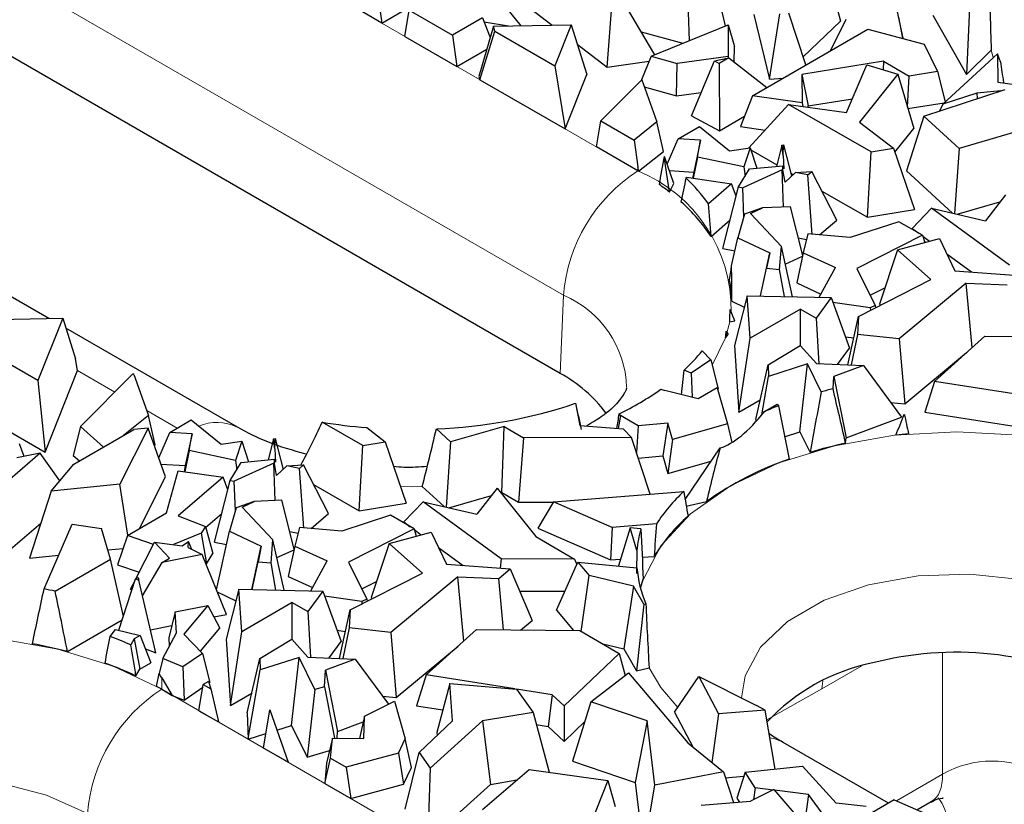
# Model space of a CAD drawing. Units: millimetres. Extents: x 0 to 420, y 0 to 297.
# Drawn here: x 92 to 102, y 57 to 64 of the extents above; entities that cross this region are included whole.
import ezdxf

# ---------------------------------------------------------------- set-up
doc = ezdxf.new("R2010")
doc.units = ezdxf.units.MM

msp = doc.modelspace()

# ---------------------------------------------------------------- linework, layer by layer
at = {"color": 8, "linetype": 'Continuous', "lineweight": 18}
for p, q in [((88.2938, 68.6243), (98.0754, 62.9775)), ((97.3693, 61.796), (87.5877, 67.4428)), ((101.452, 64.0548), (101.4337, 64.1265)), ((98.0754, 63.0174), (98.0754, 62.9775)), ((97.3365, 61.0539), (97.3693, 61.796)), ((93.1027, 60.8762), (92.7482, 61.0808)), ((93.6958, 60.5338), (93.4065, 60.7008)), ((100.969, 57.2436), (100.969, 58.3958)), ((100.2023, 58.2735), (99.823, 58.0545)), ((93.55, 58.1597), (93.55, 58.0518)), ((99.8326, 58.1335), (99.823, 58.0545)), ((93.55, 58.0518), (114.0561, 46.2139)), ((99.823, 58.0545), (99.2993, 57.7615)), ((100.5321, 56.9913), (100.969, 57.2436))]:
    msp.add_line(p, q, dxfattribs=at)
at = {"color": 7, "linetype": 'Continuous', "lineweight": 25}
for p, q in [((97.3365, 61.0539), (87.5548, 66.7007)), ((96.4088, 65.0419), (96.9634, 64.3577)), ((95.5582, 64.975), (95.6413, 64.3827)), ((99.8587, 64.9383), (100.0022, 64.3997)), ((95.6413, 64.3827), (95.2664, 64.5991)), ((97.784, 63.9648), (97.8312, 64.5855)), ((98.2366, 64.0813), (97.9298, 64.5991)), ((98.8402, 64.6248), (98.9052, 64.3552)), ((101.2288, 64.6025), (101.1986, 63.8932)), ((95.6413, 64.3827), (95.8706, 64.515)), ((95.8608, 64.256), (95.9023, 64.5041)), ((95.9023, 64.5041), (96.3137, 64.2667)), ((97.0453, 64.5259), (97.2591, 64.3635)), ((98.5543, 64.4863), (98.5619, 64.2146)), ((100.5294, 64.5336), (100.5927, 64.2402)), ((96.5979, 64.4308), (96.3137, 64.2667)), ((96.5979, 64.4308), (96.6723, 64.2455)), ((96.6128, 64.3937), (96.8467, 64.3555)), ((99.1764, 64.4652), (99.3251, 63.8494)), ((99.3251, 63.8494), (99.4253, 64.4703)), ((99.673, 63.9844), (99.5093, 64.4771)), ((99.6474, 64.0613), (100.0022, 64.3997)), ((100.0524, 64.4154), (99.9018, 64.1165)), ((100.5927, 64.2402), (100.5541, 64.4376)), ((100.8792, 64.4565), (101.1986, 63.8932)), ((96.7032, 64.3527), (96.5648, 63.8735)), ((96.5733, 63.8447), (96.7169, 64.3061)), ((96.7032, 64.3527), (97.4406, 64.367)), ((96.7169, 64.3061), (96.7032, 64.3527)), ((96.7169, 64.3061), (97.2859, 63.9776)), ((97.4406, 64.367), (97.2859, 63.9776)), ((97.4406, 64.367), (97.5893, 63.8935)), ((98.1071, 64.2999), (98.5034, 64.1906)), ((98.203, 64.0675), (98.9332, 64.3666)), ((98.9332, 64.3666), (98.9328, 64.0661)), ((98.9332, 64.3666), (98.9921, 64.1602)), ((99.1642, 63.6907), (100.2612, 64.3239)), ((100.2612, 64.3239), (100.7975, 64.1814)), ((95.8608, 64.256), (96.3552, 63.9705)), ((96.3137, 64.2667), (96.3552, 63.9705)), ((100.5843, 64.2381), (100.5927, 64.2402)), ((96.3552, 63.9705), (96.6404, 64.1351)), ((97.4989, 64.1813), (97.784, 63.9648)), ((98.9919, 64.0118), (98.9921, 64.1602)), ((100.7975, 64.1814), (100.9244, 63.9233)), ((101.1986, 63.8932), (101.4337, 64.1265)), ((97.784, 63.9648), (98.1832, 64.0198)), ((98.203, 64.0675), (98.1093, 63.8421)), ((98.203, 64.0675), (98.4496, 63.9995)), ((98.9328, 64.0661), (98.4496, 63.9995)), ((98.5849, 63.5025), (98.8032, 64.0222)), ((98.8032, 64.0222), (98.94, 64.0523)), ((98.8032, 64.0222), (98.8471, 63.9986)), ((98.94, 64.0523), (98.8471, 63.9986)), ((98.9328, 64.0661), (98.9357, 64.0514)), ((98.94, 64.0523), (99.3016, 63.77)), ((100.4097, 64.0197), (99.6339, 63.8926)), ((100.4097, 64.0197), (100.4052, 63.9383)), ((100.4097, 64.0197), (100.6536, 63.8789)), ((100.973, 63.6133), (101.4918, 64.0914)), ((101.4918, 64.0914), (101.4948, 63.8217)), ((101.5203, 64.0143), (101.4918, 64.0914)), ((97.2859, 63.9776), (97.384, 63.3766)), ((98.443, 63.6915), (98.4496, 63.9995)), ((98.8471, 63.9986), (98.85, 63.36)), ((100.0583, 63.5314), (100.2528, 63.985)), ((100.2528, 63.985), (100.5448, 63.8955)), ((100.9244, 63.9233), (100.6536, 63.8789)), ((100.9244, 63.9233), (100.9955, 63.634)), ((96.5648, 63.8735), (96.5733, 63.8447)), ((96.5733, 63.8447), (97.384, 63.3766)), ((97.384, 63.3766), (97.5893, 63.8935)), ((97.7239, 63.4526), (98.1114, 63.8443)), ((98.1114, 63.8443), (98.2551, 63.4435)), ((99.3251, 63.8494), (99.4576, 63.86)), ((99.6339, 63.8926), (99.6369, 63.6231)), ((99.6339, 63.8926), (99.693, 63.5949)), ((100.5448, 63.8955), (100.1817, 63.4401)), ((100.5448, 63.8955), (100.6981, 63.381)), ((100.6374, 63.5848), (100.6536, 63.8789)), ((98.1358, 63.7763), (98.443, 63.6915)), ((100.7943, 63.4978), (101.5652, 63.7527)), ((101.5243, 63.7392), (101.2953, 63.7149)), ((101.4948, 63.8217), (101.7779, 63.7812)), ((101.5506, 63.8137), (101.5506, 63.8184)), ((98.443, 63.6915), (98.6779, 63.7239)), ((99.1642, 63.6907), (99.0491, 63.4)), ((99.6369, 63.6231), (99.1642, 63.6907)), ((99.693, 63.5949), (100.1151, 63.664)), ((101.2953, 63.7149), (100.973, 63.6133)), ((101.2953, 63.7149), (101.2986, 63.6646)), ((99.5076, 63.6101), (99.1308, 63.1958)), ((100.2915, 63.1576), (99.5076, 63.6101)), ((99.5076, 63.6101), (100.0583, 63.5314)), ((99.6369, 63.6231), (99.643, 63.5908)), ((99.6931, 63.5836), (99.693, 63.5949)), ((100.6419, 63.5695), (100.9869, 63.6261)), ((100.973, 63.6133), (100.9421, 63.5466)), ((97.6808, 63.2053), (97.7239, 63.4526)), ((97.7239, 63.4526), (98.0395, 63.2704)), ((98.5849, 63.5025), (98.85, 63.36)), ((98.85, 63.36), (99.0876, 63.4971)), ((100.7943, 63.4978), (100.6296, 62.9771)), ((101.1277, 63.1913), (100.7943, 63.4978)), ((98.2551, 63.4435), (98.0395, 63.2704)), ((98.3179, 63.1636), (98.2551, 63.4435)), ((98.4571, 63.2824), (98.6623, 63.4009)), ((98.6623, 63.4009), (98.9451, 63.1699)), ((99.0491, 63.4), (99.2858, 63.3662)), ((100.1817, 63.4401), (100.5062, 63.1928)), ((100.5187, 63.156), (100.6981, 63.381)), ((98.0395, 63.2704), (98.0754, 63.0174)), ((98.353, 63.0409), (98.4571, 63.2824)), ((98.6696, 63.2694), (98.4571, 63.2824)), ((98.6696, 63.2694), (98.6055, 62.9671)), ((98.6429, 63.1097), (98.6696, 63.2694)), ((101.6366, 63.3379), (101.1277, 63.1913)), ((98.0754, 62.9775), (97.6808, 63.2053)), ((98.9451, 63.1699), (99.1421, 63.1974)), ((99.1421, 63.1974), (99.0817, 63.0149)), ((99.1421, 63.1974), (99.2064, 63.0027)), ((99.1489, 63.1769), (99.3965, 63.0339)), ((99.4448, 63.2225), (99.3932, 63.0209)), ((99.4448, 63.2225), (99.46, 63.2241)), ((99.4571, 63.1248), (99.4448, 63.2225)), ((99.4571, 63.1248), (99.46, 63.2241)), ((99.46, 63.2241), (99.5362, 62.9298)), ((100.2915, 63.1576), (100.5062, 63.1928)), ((100.5062, 63.1928), (100.7038, 62.6102)), ((101.1277, 63.1913), (101.0857, 62.5724)), ((98.0816, 62.9739), (98.3179, 63.1636)), ((98.4177, 62.8587), (98.3267, 63.1152)), ((98.6429, 63.1097), (98.6001, 62.9085)), ((99.0817, 63.0149), (98.6429, 63.1097)), ((99.4571, 63.1248), (99.4616, 62.9984)), ((100.2572, 62.5371), (100.2915, 63.1576)), ((98.3742, 62.9812), (98.6055, 62.9671)), ((99.033, 62.8258), (99.1356, 62.9958)), ((99.4477, 62.9884), (99.0715, 62.818)), ((99.0817, 63.0149), (99.094, 62.927)), ((99.1356, 62.9958), (99.4542, 63.0268)), ((99.4603, 62.6343), (99.4477, 62.9884)), ((99.4531, 62.9873), (99.4477, 62.9884)), ((99.4531, 62.9873), (99.4542, 63.0268)), ((99.4739, 62.8711), (99.4531, 62.9873)), ((99.4616, 62.9984), (99.4542, 63.0268)), ((98.5351, 62.9094), (98.5373, 62.9177)), ((98.5373, 62.9177), (98.9654, 62.8552)), ((98.6055, 62.9671), (98.5958, 62.9091)), ((99.4739, 62.8711), (99.5719, 62.9634)), ((99.5291, 62.9574), (99.5517, 62.9444)), ((99.5719, 62.9634), (99.7289, 62.9727)), ((99.69, 62.9397), (99.5719, 62.9634)), ((99.69, 62.9397), (99.7289, 62.9727)), ((99.7321, 62.3749), (99.69, 62.9397)), ((99.9677, 62.5106), (99.7289, 62.9727)), ((100.6296, 62.9771), (101.0645, 62.5774)), ((98.3757, 62.7757), (98.4177, 62.8587)), ((98.9654, 62.8552), (98.7449, 62.6662)), ((98.8833, 62.2397), (99.033, 62.8258)), ((99.0103, 62.737), (98.9654, 62.8552)), ((99.033, 62.8258), (99.0715, 62.818)), ((99.0814, 62.5372), (99.0715, 62.818)), ((99.8251, 62.7866), (100.2572, 62.5371)), ((101.5693, 62.751), (101.3777, 62.504)), ((99.2605, 62.6252), (99.0898, 62.5661)), ((99.1448, 62.5728), (99.2605, 62.6252)), ((99.5242, 62.6373), (99.2605, 62.6252)), ((99.6414, 62.1741), (99.5242, 62.6373)), ((100.2572, 62.5371), (100.7038, 62.6102)), ((100.866, 62.6239), (100.6828, 62.4313)), ((101.6061, 62.0809), (100.866, 62.6239)), ((100.866, 62.6239), (101.3777, 62.504)), ((101.1114, 62.5664), (101.5167, 62.6831)), ((99.0898, 62.5661), (99.0252, 62.3431)), ((99.1448, 62.5728), (99.4387, 62.2606)), ((98.7709, 62.3555), (98.9527, 62.5114)), ((99.8013, 62.3691), (99.9677, 62.5106)), ((100.5569, 62.4943), (100.0917, 62.3445)), ((100.7798, 62.3657), (100.5569, 62.4943)), ((100.6828, 62.4313), (100.7442, 62.3862)), ((98.966, 62.0767), (99.0252, 62.3431)), ((99.0252, 62.3431), (99.3281, 62.2)), ((99.599, 62.3418), (99.6779, 62.3259)), ((99.6907, 62.3784), (99.6473, 62.2007)), ((100.0917, 62.3445), (99.6907, 62.3784)), ((100.7798, 62.3657), (100.1569, 62.0491)), ((100.5434, 62.228), (100.943, 62.3357)), ((100.7798, 62.3657), (100.8012, 62.2975)), ((100.782, 62.3585), (100.848, 62.3101)), ((100.943, 62.3357), (101.089, 62.029)), ((98.8833, 62.2397), (98.9971, 62.2168)), ((99.4215, 62.0416), (99.4387, 62.2606)), ((99.5463, 61.7823), (99.4387, 62.2606)), ((99.2391, 61.7892), (99.3281, 62.2)), ((99.3281, 62.2), (99.2987, 62.0534)), ((99.4765, 62.0924), (99.6397, 62.1663)), ((99.6473, 62.2007), (99.5844, 61.914)), ((99.6473, 62.2007), (99.9524, 62.0605)), ((100.5434, 62.228), (100.3715, 61.7122)), ((100.8608, 61.9445), (100.5434, 62.228)), ((101.0127, 62.1893), (101.2468, 62.0175)), ((99.2416, 61.7892), (99.2987, 62.0534)), ((99.2987, 62.0534), (99.4215, 62.0416)), ((99.7984, 61.7766), (99.9524, 62.0605)), ((100.1569, 62.0491), (100.3299, 61.6989)), ((92.4777, 61.5751), (91.7595, 61.9897)), ((99.4675, 61.7841), (99.4215, 62.0416)), ((101.089, 62.029), (101.6934, 61.9851)), ((99.5844, 61.914), (99.8154, 61.8079)), ((100.1734, 61.595), (100.8608, 61.9445)), ((100.2823, 61.7954), (100.423, 61.8669)), ((101.1944, 61.9106), (100.5578, 61.382)), ((101.1944, 61.9106), (101.5843, 61.8949)), ((101.2525, 61.2995), (101.1944, 61.9106)), ((99.1148, 61.792), (98.9925, 61.3184)), ((99.1418, 61.3886), (99.1148, 61.792)), ((99.1148, 61.792), (99.9118, 61.7741)), ((99.9118, 61.7741), (99.7689, 61.5798)), ((99.9118, 61.7741), (100.0865, 61.2937)), ((98.9673, 61.7384), (99.0865, 61.6821)), ((100.2837, 61.6754), (99.929, 61.7267)), ((100.3299, 61.6989), (100.2837, 61.6754)), ((100.2837, 61.6754), (100.2849, 61.6517)), ((100.3299, 61.6989), (100.335, 61.6772)), ((100.3715, 61.7122), (100.3833, 61.7017)), ((91.8713, 61.5633), (92.6087, 61.5776)), ((92.6087, 61.5776), (92.3732, 60.9847)), ((92.6087, 61.5776), (92.7303, 61.1905)), ((98.9964, 61.5524), (98.9518, 61.6619)), ((99.6209, 61.6652), (99.1418, 61.3886)), ((99.6209, 61.3163), (99.6209, 61.6652)), ((99.6209, 61.6652), (99.7689, 61.5798)), ((99.7689, 61.5798), (99.7951, 61.1458)), ((100.0697, 61.1347), (100.1734, 61.595)), ((100.1734, 61.595), (100.1618, 61.424)), ((98.9492, 61.5429), (98.9964, 61.5524)), ((94.2691, 60.541), (92.6387, 61.4822)), ((98.909, 61.392), (98.9338, 61.4216)), ((98.9158, 61.4556), (98.9338, 61.4216)), ((100.047, 61.4025), (100.1274, 61.3909)), ((100.1618, 61.424), (100.103, 61.1334)), ((100.5578, 61.382), (100.1618, 61.424)), ((100.8958, 60.9771), (101.3733, 61.4087)), ((101.3733, 61.4087), (102.3556, 61.3983)), ((98.9925, 61.3184), (99.0347, 60.6865)), ((99.0347, 60.6865), (99.1418, 61.3886)), ((99.3133, 61.1335), (99.6192, 61.3183)), ((99.6192, 61.3183), (99.7716, 61.1467)), ((100.5578, 61.382), (100.611, 60.763)), ((92.3732, 60.9847), (91.9738, 61.2152)), ((98.6858, 61.2684), (98.7686, 61.1827)), ((99.9725, 61.1386), (100.0865, 61.2937)), ((100.611, 60.763), (101.1995, 61.2516)), ((92.7482, 61.0808), (92.7303, 61.1905)), ((98.7686, 61.1827), (98.5831, 61.0556)), ((98.7686, 61.1827), (98.8397, 60.9066)), ((99.1949, 60.6158), (99.3133, 61.1335)), ((99.3133, 61.1335), (99.3165, 61.0245)), ((99.6869, 61.1438), (99.3165, 61.0245)), ((99.6146, 60.4985), (99.6869, 61.1438)), ((99.8184, 60.8778), (99.6869, 61.1438)), ((99.7716, 61.1467), (100.2206, 61.1287)), ((100.2206, 61.1287), (99.9384, 61.0234)), ((100.2206, 61.1287), (100.5807, 60.6378)), ((92.4403, 60.3056), (92.7482, 61.0808)), ((92.7779, 60.5478), (93.2741, 61.0494)), ((93.2834, 61.044), (93.2741, 61.0494)), ((93.2834, 61.044), (93.4232, 60.6541)), ((98.5831, 61.0556), (98.5142, 61.084)), ((98.5831, 61.0556), (98.5904, 60.8261)), ((99.2533, 60.6597), (99.3165, 61.0245)), ((99.9305, 60.9065), (99.9384, 61.0234)), ((99.9384, 61.0234), (100.0535, 60.4411)), ((92.3732, 60.9847), (92.4403, 60.3056)), ((100.8958, 60.9771), (100.8033, 60.6843)), ((102.0935, 60.7888), (100.8958, 60.9771)), ((98.2918, 60.9026), (98.3323, 60.8898)), ((98.6475, 60.8121), (98.3323, 60.8898)), ((98.8272, 60.9158), (98.6475, 60.8121)), ((98.8272, 60.9158), (98.9267, 60.5737)), ((98.8315, 60.901), (98.8397, 60.9066)), ((97.482, 60.7691), (97.5219, 60.5589)), ((99.0347, 60.6865), (99.2379, 60.8037)), ((99.2786, 60.6907), (99.3996, 60.7606)), ((99.3996, 60.7606), (99.4117, 60.7453)), ((100.4786, 60.777), (100.611, 60.763)), ((93.4232, 60.6541), (93.1863, 60.4639)), ((93.486, 60.3742), (93.4232, 60.6541)), ((97.91, 60.6527), (97.8892, 60.5291)), ((97.91, 60.6527), (97.8976, 60.6688)), ((98.0784, 60.5556), (97.91, 60.6527)), ((100.8033, 60.6843), (102.0555, 60.4875)), ((91.8642, 60.6382), (92.4403, 60.3056)), ((93.6252, 60.4931), (93.8304, 60.6115)), ((93.8304, 60.6115), (94.1132, 60.3805)), ((95.4596, 60.3682), (95.0747, 60.5904)), ((96.8047, 60.5485), (96.2958, 60.4019)), ((96.7814, 59.9216), (96.8047, 60.5485)), ((96.8047, 60.5485), (96.9888, 60.4421)), ((97.5219, 60.5589), (97.9353, 60.5254)), ((98.0784, 60.5556), (98.0614, 60.3028)), ((98.3596, 60.5793), (98.0784, 60.5556)), ((98.3596, 60.5793), (98.3111, 60.2687)), ((98.4045, 60.4248), (98.3596, 60.5793)), ((98.9267, 60.5737), (98.4045, 60.4248)), ((98.9267, 60.5737), (98.9666, 60.3954)), ((99.1949, 60.6158), (99.1956, 60.5932)), ((100.0535, 60.4411), (100.5807, 60.6378)), ((92.7779, 60.5478), (92.7091, 60.2745)), ((92.7156, 60.1921), (93.2838, 60.5202)), ((92.9949, 60.3534), (92.7779, 60.5478)), ((93.4218, 60.5315), (93.1529, 60.0006)), ((93.4218, 60.5315), (93.2838, 60.5202)), ((93.5858, 60.0693), (93.4218, 60.5315)), ((93.5211, 60.2516), (93.6252, 60.4931)), ((93.8377, 60.48), (93.6252, 60.4931)), ((93.8377, 60.48), (93.7736, 60.1777)), ((93.811, 60.3203), (93.8377, 60.48)), ((95.4975, 60.5381), (95.6743, 60.4034)), ((96.2958, 60.4019), (96.1604, 60.5263)), ((98.0141, 60.4459), (97.9353, 60.5254)), ((99.4693, 60.4517), (99.6146, 60.4985)), ((99.6146, 60.4985), (99.7111, 60.3031)), ((92.2423, 60.2636), (92.1991, 60.3853)), ((93.4795, 60.369), (93.486, 60.3742)), ((94.1132, 60.3805), (94.3102, 60.408)), ((94.3102, 60.408), (94.2498, 60.2255)), ((94.3102, 60.408), (94.3745, 60.2133)), ((94.6129, 60.4331), (94.5613, 60.2315)), ((94.6129, 60.4331), (94.6281, 60.4347)), ((94.6252, 60.3354), (94.6129, 60.4331)), ((94.6252, 60.3354), (94.6281, 60.4347)), ((94.6281, 60.4347), (94.7043, 60.1404)), ((95.4253, 59.7477), (95.4596, 60.3682)), ((95.4596, 60.3682), (95.6743, 60.4034)), ((95.6743, 60.4034), (95.8719, 59.8209)), ((96.2958, 60.4019), (96.2538, 59.783)), ((96.9888, 60.4421), (96.9405, 59.8297)), ((98.0141, 60.4459), (96.9888, 60.4421)), ((98.1925, 59.9062), (98.0141, 60.4459)), ((98.4045, 60.4248), (98.3596, 60.102)), ((100.05, 60.3894), (100.0535, 60.4411)), ((92.3958, 60.294), (92.0595, 60.0038)), ((92.3958, 60.294), (92.174, 60.2501)), ((92.5804, 60.0314), (92.3958, 60.294)), ((92.7091, 60.2745), (92.7676, 60.2222)), ((93.811, 60.3203), (93.7682, 60.1191)), ((94.2498, 60.2255), (93.811, 60.3203)), ((94.6252, 60.3354), (94.6297, 60.209)), ((98.0791, 60.2492), (98.3111, 60.2687)), ((98.3111, 60.2687), (98.3596, 60.102)), ((98.5246, 59.8546), (98.8571, 60.3446)), ((92.4978, 59.9331), (92.7156, 60.1921)), ((93.5423, 60.1918), (93.7736, 60.1777)), ((93.7736, 60.1777), (93.7639, 60.1197)), ((94.2011, 60.0364), (94.3037, 60.2064)), ((94.6158, 60.199), (94.2396, 60.0287)), ((94.2498, 60.2255), (94.2621, 60.1376)), ((94.3037, 60.2064), (94.6223, 60.2374)), ((94.6284, 59.8449), (94.6158, 60.199)), ((94.6212, 60.1979), (94.6158, 60.199)), ((94.6212, 60.1979), (94.6223, 60.2374)), ((94.642, 60.0818), (94.6212, 60.1979)), ((94.6297, 60.209), (94.6223, 60.2374)), ((94.642, 60.0818), (94.74, 60.174)), ((94.74, 60.174), (94.897, 60.1833)), ((94.8581, 60.1503), (94.74, 60.174)), ((94.8581, 60.1503), (94.897, 60.1833)), ((95.1358, 59.7212), (94.897, 60.1833)), ((98.3596, 60.102), (98.7723, 60.2196)), ((93.5949, 59.7278), (93.7054, 60.1283)), ((93.7054, 60.1283), (94.1335, 60.0658)), ((94.9002, 59.5856), (94.8581, 60.1503)), ((93.1529, 60.0006), (92.4978, 59.9331)), ((93.2271, 59.5155), (93.1529, 60.0006)), ((93.3377, 59.5793), (93.5858, 60.0693)), ((94.1335, 60.0658), (93.707, 59.7002)), ((94.0514, 59.4503), (94.2011, 60.0364)), ((94.1784, 59.9476), (94.1335, 60.0658)), ((94.2011, 60.0364), (94.2396, 60.0287)), ((94.2495, 59.7478), (94.2396, 60.0287)), ((94.9932, 59.9972), (95.4253, 59.7477)), ((92.4978, 59.9331), (92.2913, 59.2985)), ((96.0263, 59.9776), (96.2326, 59.788)), ((96.2795, 59.777), (96.6848, 59.8937)), ((96.7374, 59.9616), (96.5459, 59.7146)), ((96.7374, 59.9616), (97.1039, 59.5022)), ((96.7716, 59.9187), (96.7814, 59.9216)), ((96.7814, 59.9216), (96.9405, 59.8297)), ((97.272, 59.8326), (98.5114, 59.9317)), ((94.4286, 59.8358), (94.2579, 59.7767)), ((94.313, 59.7834), (94.4286, 59.8358)), ((94.6923, 59.8479), (94.4286, 59.8358)), ((94.8096, 59.3847), (94.6923, 59.8479)), ((95.4253, 59.7477), (95.8719, 59.8209)), ((96.0341, 59.8345), (95.8509, 59.6419)), ((96.7743, 59.2915), (96.0341, 59.8345)), ((96.0341, 59.8345), (96.5459, 59.7146)), ((96.9405, 59.8297), (97.271, 59.831)), ((97.272, 59.8326), (97.1228, 59.5827)), ((97.8316, 59.5896), (97.272, 59.8326)), ((98.5355, 59.7917), (98.7279, 59.8376)), ((93.2238, 59.5136), (93.5949, 59.7278)), ((93.9672, 59.5903), (94.1208, 59.722)), ((94.2579, 59.7767), (94.1933, 59.5537)), ((94.313, 59.7834), (94.6068, 59.4712)), ((94.9694, 59.5797), (95.1358, 59.7212)), ((92.0911, 59.3647), (92.3994, 59.6308)), ((92.4314, 59.0064), (92.698, 59.6199)), ((92.698, 59.6199), (92.9769, 59.5796)), ((93.707, 59.7002), (93.9645, 59.6001)), ((95.725, 59.7049), (95.2599, 59.5551)), ((95.9479, 59.5763), (95.725, 59.7049)), ((95.8509, 59.6419), (95.9123, 59.5968)), ((98.2519, 59.6232), (97.8316, 59.5896)), ((93.0637, 59.2872), (92.9769, 59.5796)), ((93.926, 59.5363), (93.66, 59.426)), ((93.9645, 59.6001), (93.926, 59.5363)), ((93.926, 59.5363), (93.9754, 59.2428)), ((93.9645, 59.6001), (94.0349, 59.3414)), ((94.0694, 58.9964), (94.1933, 59.5537)), ((94.1933, 59.5537), (94.4962, 59.4106)), ((94.7671, 59.5524), (94.846, 59.5365)), ((94.8588, 59.5891), (94.8154, 59.4113)), ((95.2599, 59.5551), (94.8588, 59.5891)), ((95.9479, 59.5763), (95.325, 59.2597)), ((95.7115, 59.4386), (96.1111, 59.5463)), ((95.9479, 59.5763), (95.9693, 59.5081)), ((95.9501, 59.5691), (96.0161, 59.5207)), ((96.1111, 59.5463), (96.2571, 59.2396)), ((97.1228, 59.5827), (97.8156, 59.2819)), ((97.8316, 59.5896), (97.8156, 59.2819)), ((98.0026, 59.5857), (97.89, 59.2239)), ((98.0663, 59.3715), (98.0026, 59.5857)), ((98.1046, 59.5761), (98.0026, 59.5857)), ((93.2238, 59.5136), (93.1289, 59.2346)), ((93.4703, 59.4289), (93.2238, 59.5136)), ((93.3045, 59.1022), (93.4804, 59.4489)), ((93.6223, 59.2981), (93.4804, 59.4489)), ((93.4804, 59.4489), (93.745, 59.4152)), ((93.745, 59.4152), (93.8047, 59.4573)), ((93.8001, 59.3977), (93.8047, 59.4573)), ((93.8345, 59.3807), (93.8047, 59.4573)), ((94.0514, 59.4503), (94.1652, 59.4274)), ((94.5896, 59.2522), (94.6068, 59.4712)), ((94.7144, 58.9929), (94.6068, 59.4712)), ((95.7115, 59.4386), (95.5396, 58.9228)), ((96.0289, 59.1551), (95.7115, 59.4386)), ((97.1039, 59.5022), (97.4724, 59.2895)), ((93.0375, 59.3754), (93.1819, 59.3903)), ((93.9325, 59.3325), (93.5543, 59.2562)), ((93.8001, 59.3977), (93.9325, 59.3325)), ((94.1645, 58.763), (93.9325, 59.3325)), ((93.9754, 59.2428), (94.0349, 59.3414)), ((94.4072, 58.9998), (94.4962, 59.4106)), ((94.4962, 59.4106), (94.4668, 59.264)), ((94.6446, 59.303), (94.8078, 59.3769)), ((94.8154, 59.4113), (94.7525, 59.1246)), ((94.8154, 59.4113), (95.1205, 59.2711)), ((96.1808, 59.3999), (96.4149, 59.2281)), ((92.2913, 59.2985), (92.5708, 59.3273)), ((92.537, 58.9831), (93.0637, 59.2872)), ((93.1848, 58.7423), (93.0637, 59.2872)), ((93.3675, 58.9397), (93.5543, 59.2562)), ((93.5543, 59.2562), (93.6223, 59.2981)), ((93.9699, 59.2405), (93.9754, 59.2428)), ((94.4097, 58.9998), (94.4668, 59.264)), ((94.4668, 59.264), (94.5896, 59.2522)), ((94.6356, 58.9947), (94.5896, 59.2522)), ((94.9665, 58.9872), (95.1205, 59.2711)), ((95.325, 59.2597), (95.498, 58.9095)), ((96.2571, 59.2396), (96.8616, 59.1957)), ((96.7743, 59.2915), (96.7659, 59.2026)), ((97.4724, 59.2895), (96.7743, 59.2915)), ((97.3027, 58.8038), (97.506, 59.2602)), ((97.4724, 59.2895), (97.4963, 59.2383)), ((97.506, 59.2602), (97.612, 59.1324)), ((97.506, 59.2602), (98.0657, 59.2073)), ((97.8156, 59.2819), (97.9104, 59.2895)), ((98.1163, 59.3059), (98.2296, 59.315)), ((93.1289, 59.2346), (93.3356, 59.1635)), ((95.3415, 58.8056), (96.0289, 59.1551)), ((96.7524, 59.1055), (96.8616, 59.1957)), ((96.8616, 59.1957), (97.0695, 58.7046)), ((93.1427, 58.6125), (93.3006, 59.0999)), ((93.2541, 59.0029), (93.2959, 59.0854)), ((93.3006, 59.0999), (93.3249, 59.1148)), ((93.3006, 59.0999), (93.3329, 59.0873)), ((93.3249, 59.1148), (93.3329, 59.0873)), ((93.4944, 58.3983), (93.3329, 59.0873)), ((94.7525, 59.1246), (94.9835, 59.0185)), ((95.4504, 59.006), (95.5911, 59.0775)), ((96.3625, 59.1212), (95.7259, 58.5926)), ((96.3625, 59.1212), (96.7524, 59.1055)), ((96.4206, 58.5101), (96.3625, 59.1212)), ((96.7987, 58.6166), (96.7524, 59.1055)), ((97.5352, 58.6023), (97.612, 59.1324)), ((98.0348, 59.0309), (97.612, 59.1324)), ((98.0994, 59.0132), (98.1263, 59.0984)), ((93.2541, 59.0029), (93.2653, 58.991)), ((94.0776, 58.9764), (94.2546, 58.8927)), ((94.2829, 59.0026), (94.1606, 58.529)), ((94.3099, 58.5992), (94.2829, 59.0026)), ((94.2829, 59.0026), (95.0799, 58.9847)), ((95.0799, 58.9847), (94.937, 58.7904)), ((95.0799, 58.9847), (95.2547, 58.5043)), ((96.9508, 58.9849), (97.3828, 58.9836)), ((98.0348, 59.0309), (97.9402, 58.4358)), ((98.1327, 58.8609), (98.0348, 59.0309)), ((94.789, 58.8758), (94.3099, 58.5992)), ((94.789, 58.5269), (94.789, 58.8758)), ((94.789, 58.8758), (94.937, 58.7904)), ((95.4518, 58.886), (95.0971, 58.9373)), ((95.498, 58.9095), (95.4518, 58.886)), ((95.4518, 58.886), (95.453, 58.8623)), ((95.498, 58.9095), (95.5031, 58.8878)), ((95.5396, 58.9228), (95.5514, 58.9123)), ((98.1327, 58.8609), (98.1509, 58.8651)), ((93.6766, 58.7875), (93.6161, 58.5395)), ((93.6766, 58.7875), (93.9885, 58.847)), ((93.69, 58.5872), (93.6766, 58.7875)), ((93.9885, 58.847), (93.7607, 58.5754)), ((93.9885, 58.847), (94.1019, 58.6322)), ((94.937, 58.7904), (94.9632, 58.3564)), ((95.2378, 58.3453), (95.3415, 58.8056)), ((95.3415, 58.8056), (95.3299, 58.6346)), ((97.3027, 58.8038), (97.4638, 58.6096)), ((98.1327, 58.8609), (98.0608, 58.2263)), ((92.6534, 58.41), (93.1746, 58.7108)), ((94.0455, 58.739), (94.1645, 58.763)), ((96.9608, 58.6149), (97.0695, 58.7046)), ((93.0607, 58.5532), (93.1097, 58.6205)), ((93.1097, 58.6205), (93.3437, 58.5638)), ((93.443, 58.6175), (93.6451, 58.6583)), ((93.5589, 58.3455), (93.69, 58.5872)), ((93.9179, 58.4128), (94.1019, 58.6322)), ((94.2028, 57.8971), (94.3099, 58.5992)), ((95.2151, 58.6131), (95.2955, 58.6015)), ((95.3299, 58.6346), (95.2711, 58.344)), ((95.7259, 58.5926), (95.3299, 58.6346)), ((95.7259, 58.5926), (95.7791, 57.9736)), ((96.0639, 58.1877), (96.5414, 58.6193)), ((96.5414, 58.6193), (97.5237, 58.6089)), ((97.5237, 58.6089), (97.8975, 58.3932)), ((93.2885, 58.5319), (93.2557, 58.4733)), ((93.3437, 58.5638), (93.2885, 58.5319)), ((93.2885, 58.5319), (93.3401, 58.2416)), ((93.3437, 58.5638), (93.4471, 58.3033)), ((93.6161, 58.5395), (93.6214, 58.4608)), ((93.7607, 58.5754), (93.9367, 58.3933)), ((94.1606, 58.529), (94.2028, 57.8971)), ((94.4814, 58.3441), (94.7873, 58.5289)), ((94.7873, 58.5289), (94.9397, 58.3573)), ((95.1406, 58.3492), (95.2547, 58.5043)), ((93.3939, 58.4374), (93.4944, 58.3983)), ((95.7791, 57.9736), (96.3676, 58.4622)), ((97.7408, 58.4836), (97.9402, 58.4358)), ((97.9402, 58.4358), (98.0608, 58.2263)), ((93.3401, 58.2416), (93.4471, 58.3033)), ((93.5589, 58.3455), (93.5241, 58.2012)), ((93.7512, 58.2662), (93.5589, 58.3455)), ((93.9367, 58.3933), (93.7512, 58.2662)), ((93.9367, 58.3933), (94.0078, 58.1172)), ((94.363, 57.8264), (94.4814, 58.3441)), ((94.4814, 58.3441), (94.4846, 58.2351)), ((94.855, 58.3545), (94.4846, 58.2351)), ((94.7827, 57.7091), (94.855, 58.3545)), ((95.006, 58.0489), (94.855, 58.3545)), ((94.9397, 58.3573), (95.3887, 58.3393)), ((95.3887, 58.3393), (95.1065, 58.234)), ((95.3887, 58.3393), (95.7044, 57.909)), ((97.8975, 58.3932), (97.3731, 57.894)), ((97.8975, 58.3932), (97.9558, 58.1835)), ((93.305, 58.1787), (93.3401, 58.2416)), ((93.7512, 58.2662), (93.7613, 57.9482)), ((94.3716, 57.5831), (94.4846, 58.2351)), ((95.0958, 58.0755), (95.1065, 58.234)), ((95.1065, 58.234), (95.2216, 57.6518)), ((98.0608, 58.2263), (98.1815, 58.2547)), ((93.55, 58.1597), (93.65, 57.994)), ((93.9953, 58.1264), (93.9438, 58.0966)), ((93.9953, 58.1264), (94.0161, 58.0549)), ((93.9996, 58.1116), (94.0078, 58.1172)), ((96.0639, 58.1877), (95.9714, 57.8949)), ((96.9069, 58.0552), (96.0639, 58.1877)), ((97.6279, 57.9317), (97.9862, 58.2069)), ((97.9862, 58.2069), (98.5503, 57.5419)), ((98.4236, 57.8331), (98.6542, 58.1727)), ((98.6542, 58.1727), (98.8399, 57.8198)), ((98.6542, 58.1727), (99.2038, 57.8985)), ((93.55, 58.0518), (93.65, 57.994)), ((93.7613, 57.9482), (93.9394, 58.0703)), ((93.9022, 57.8484), (93.9438, 58.0966)), ((93.9438, 58.0966), (94.0161, 58.0549)), ((94.0161, 58.0549), (94.0877, 57.7414)), ((95.006, 58.0489), (94.9322, 57.4064)), ((95.0958, 58.0755), (95.006, 58.0489)), ((95.0958, 58.0755), (95.1914, 57.5867)), ((96.2883, 58.1058), (96.1654, 57.6401)), ((96.3117, 57.7525), (96.2883, 58.1058)), ((96.2883, 58.1058), (96.9209, 58.054)), ((96.9209, 58.054), (97.0788, 57.8303)), ((97.2616, 57.9994), (96.9217, 58.0529)), ((93.65, 57.994), (93.7613, 57.9482)), ((94.2028, 57.8971), (94.406, 58.0143)), ((95.4757, 57.7951), (95.763, 57.9382)), ((95.6467, 57.9876), (95.7791, 57.9736)), ((95.763, 57.9382), (95.8638, 57.5817)), ((97.2616, 57.9994), (97.2236, 57.6981)), ((97.3731, 57.894), (97.2616, 57.9994)), ((97.6279, 57.9317), (97.4548, 57.3672)), ((98.1628, 57.7508), (97.6279, 57.9317)), ((93.9022, 57.8484), (94.0877, 57.7414)), ((94.517, 57.4935), (94.5776, 57.8551)), ((94.5776, 57.8551), (94.7517, 57.358)), ((95.9714, 57.8949), (96.2222, 57.8555)), ((97.3731, 57.894), (97.3733, 57.5566)), ((99.2835, 57.8525), (98.8399, 57.8198)), ((99.2835, 57.8525), (99.2038, 57.8985)), ((99.3806, 57.2934), (99.2835, 57.8525)), ((94.363, 57.8264), (94.3704, 57.5782)), ((95.2216, 57.6518), (95.4637, 57.7421)), ((95.4757, 57.7951), (95.4278, 57.5843)), ((95.469, 57.5838), (95.4757, 57.7951)), ((95.9957, 57.4518), (96.3117, 57.7525)), ((96.5977, 57.7505), (96.1015, 57.3019)), ((97.0788, 57.8303), (96.5977, 57.7505)), ((96.5977, 57.7505), (96.6729, 57.148)), ((97.0788, 57.8303), (97.2312, 57.2632)), ((97.3733, 57.5566), (97.5704, 57.7443)), ((98.1628, 57.7508), (98.0499, 57.166)), ((98.2372, 57.142), (98.1628, 57.7508)), ((98.4236, 57.8331), (98.5967, 57.5041)), ((98.8399, 57.8198), (98.7774, 57.3571)), ((94.6443, 57.6645), (94.7827, 57.7091)), ((94.7827, 57.7091), (94.9322, 57.4064)), ((95.2172, 57.5865), (95.2216, 57.6518)), ((97.1095, 57.716), (97.2236, 57.6981)), ((97.2236, 57.6981), (97.3733, 57.5566)), ((94.3704, 57.5782), (94.3716, 57.5831)), ((94.3704, 57.5782), (94.3725, 57.577)), ((94.3716, 57.5831), (94.3725, 57.577)), ((94.3725, 57.577), (94.54, 57.6309)), ((95.1717, 57.587), (95.1159, 57.3493)), ((95.155, 57.3974), (95.1717, 57.587)), ((95.1717, 57.587), (95.469, 57.5838)), ((95.7995, 57.4453), (95.8638, 57.5817)), ((95.9239, 57.3077), (95.8638, 57.5817)), ((96.1654, 57.6401), (96.1671, 57.6149)), ((94.7517, 57.358), (94.517, 57.4935)), ((94.9322, 57.4064), (95.144, 57.4691)), ((98.5503, 57.5419), (98.8878, 57.2672)), ((100.4576, 56.9684), (99.4545, 57.5475)), ((95.099, 57.1576), (95.155, 57.3974)), ((95.155, 57.3974), (95.303, 57.312)), ((95.7995, 57.4453), (95.303, 57.312)), ((95.7995, 57.4453), (95.849, 57.149)), ((95.8646, 56.9135), (95.9957, 57.4518)), ((95.9957, 57.4518), (96.1015, 57.3019)), ((97.4548, 57.3672), (98.0499, 57.166)), ((95.1159, 57.3493), (95.099, 57.1576)), ((95.303, 57.312), (95.3472, 57.0143)), ((95.849, 57.149), (95.9239, 57.3077)), ((96.1015, 57.3019), (96.0784, 56.6106)), ((96.5977, 56.9101), (97.041, 57.2894)), ((97.041, 57.2894), (97.7904, 57.1862)), ((99.0954, 57.2629), (99.6385, 57.321)), ((99.6385, 57.321), (99.9591, 56.9682)), ((96.6729, 57.148), (96.9244, 57.1897)), ((97.7904, 57.1862), (97.6034, 56.7165)), ((97.7904, 57.1862), (97.8607, 56.9392)), ((98.8878, 57.2672), (98.2372, 57.142)), ((98.8878, 57.2672), (98.9825, 56.9747)), ((98.9057, 57.2118), (99.0831, 57.2249)), ((99.0954, 57.2629), (99.0158, 57.0167)), ((99.1914, 57.1146), (99.0954, 57.2629)), ((95.099, 57.1576), (95.3472, 57.0143)), ((95.3472, 57.0143), (95.849, 57.149)), ((96.0784, 56.6106), (96.6729, 57.148)), ((98.0499, 57.166), (98.1233, 56.5649)), ((98.1377, 56.5481), (98.2372, 57.142)), ((99.3687, 57.0986), (99.1471, 56.9877)), ((99.1914, 57.1146), (99.175, 57.0017)), ((99.3596, 57.0941), (99.1914, 57.1146)), ((99.3687, 57.0986), (99.5941, 56.8328)), ((99.6981, 57.0527), (99.3741, 57.0923)), ((99.0158, 57.0167), (99.04, 56.9793)), ((99.6981, 57.0527), (99.6558, 56.751)), ((99.9298, 56.7339), (99.6981, 57.0527)), ((100.5123, 56.9999), (100.0834, 56.7524)), ((100.5123, 56.9999), (101.17, 56.7146)), ((98.6755, 56.9505), (99.1471, 56.9877)), ((100.2454, 56.9387), (99.9591, 56.9682)), ((100.7277, 56.9065), (100.8639, 56.9851))]:
    msp.add_line(p, q, dxfattribs=at)
at = {"color": 8, "linetype": 'Continuous', "lineweight": 18, "flags": 128}
for points in [[(98.9492, 61.5429), (98.9088, 61.3915), (98.782, 61.1306)], [(98.0994, 59.0132), (98.1212, 59.0839), (98.2945, 59.4137), (98.5759, 59.7176), (98.9545, 59.984), (99.416, 60.2026), (99.9424, 60.365), (100.5137, 60.4651), (101.1077, 60.4988), (101.7018, 60.4651), (102.273, 60.365), (102.7995, 60.2026), (103.2609, 59.984)], [(96.0263, 59.9776), (95.9223, 59.9766), (95.8187, 59.9776)], [(102.5548, 58.8025), (102.1664, 58.9782), (101.7165, 59.095), (101.2313, 59.1464), (100.7388, 59.1292), (100.2678, 59.0445), (99.8457, 58.8971), (99.4968, 58.6957), (99.2416, 58.452), (99.0948, 58.1801), (99.0613, 57.9695)], [(88.3641, 56.9669), (88.4102, 57.1517), (88.5835, 57.4815), (88.8649, 57.7854), (89.2436, 58.0518), (89.705, 58.2704), (90.2315, 58.4329), (90.8027, 58.5329), (91.3968, 58.5667), (91.9908, 58.5329), (92.5621, 58.4329), (93.0885, 58.2704), (93.55, 58.0518)], [(98.4544, 57.8785), (98.2945, 58.0683), (98.1815, 58.2547)], [(92.8438, 56.8704), (92.4555, 57.046), (92.0056, 57.1629), (91.5203, 57.2142), (91.0279, 57.197), (90.5569, 57.1123), (90.1347, 56.965), (89.7859, 56.7636), (89.5307, 56.5198), (89.3839, 56.2479), (89.3519, 55.9889)]]:
    msp.add_lwpolyline(points, dxfattribs=at)
at = {"color": 8, "linetype": 'Continuous', "lineweight": 18}
for centre, radius, start, end in [((98.9124, 61.6755), 1.5478, 122.73408, 175.53351), ((97.5339, 61.6554), 1.4287, 359.21067, 67.72689), ((96.9887, 60.8937), 0.9793, 1.685, 67.13028), ((94.0716, 60.1376), 0.4493, 64.28801, 112.24833), ((94.3869, 56.7498), 1.5478, 122.73408, 175.53351), ((99.2808, 57.2433), 0.3503, 60.27377, 82.09011), ((101.4398, 56.4261), 0.9433, 60.06311, 119.93689), ((100.6538, 56.7844), 0.362, 359.67701, 40.47924)]:
    msp.add_arc(centre, radius, start, end, dxfattribs=at)
at = {"color": 7, "linetype": 'Continuous', "lineweight": 25}
for centre, radius, start, end in [((96.6432, 60.4964), 2.8648, 59.86005, 60.00274), ((97.3757, 61.6974), 1.6773, 35.28127, 46.2729), ((96.9237, 60.9252), 2.3522, 51.87948, 54.80045), ((97.3667, 61.4212), 1.6867, 33.63922, 48.34506), ((97.9399, 61.7339), 1.0275, 0.25449, 11.51288), ((97.3085, 62.3781), 1.7687, 312.97563, 321.14296), ((96.6933, 59.8714), 1.3461, 36.78581, 61.45658), ((96.666, 63.1951), 2.8105, 295.99061, 305.34472), ((100.9728, 56.598), 4.4328, 103.59957, 105.09592), ((95.9719, 65.2721), 4.7495, 272.27484, 288.53943), ((100.7138, 57.3799), 3.6085, 111.15107, 113.43608), ((95.9041, 65.5618), 5.0401, 260.52848, 265.37274), ((101.0976, 55.3773), 5.1212, 95.03817, 96.39256), ((100.9748, 56.0513), 4.4356, 102.03395, 106.55193), ((100.5266, 57.284), 3.1235, 108.96257, 125.16018), ((99.6348, 58.7232), 1.6499, 132.91092, 146.94335), ((99.6411, 58.4497), 1.6556, 131.11567, 148.49012), ((99.1145, 59.2812), 1.052, 163.72602, 175.07691), ((99.1446, 59.2945), 1.0824, 184.61906, 203.3683), ((91.4892, 54.4877), 4.6159, 76.87973, 78.22221), ((91.7903, 55.1756), 3.6087, 66.03962, 69.38651), ((91.4898, 53.9509), 4.6084, 75.37424, 79.62462), ((101.0978, 55.2796), 3.1242, 62.88131, 104.91382), ((91.7905, 54.9069), 3.6053, 65.16122, 70.2224), ((100.6772, 56.4571), 1.8811, 101.76228, 136.94277), ((92.0903, 55.5231), 2.9198, 60.00581, 61.11572)]:
    msp.add_arc(centre, radius, start, end, dxfattribs=at)
for centre, major_axis, ratio, start_param, end_param in [((104.4547, 53.1431), (-2.4982, 15.059), 0.115619, 0.66791, 0.734429), ((104.4547, 50.8715), (-3.0258, 14.1989), 0.024089, 0.383027, 0.41799), ((95.9223, 69.0278), (0.5218, 12.3627), 0.242665, 4.199141, 4.223992), ((95.9223, 70.2952), (-2.8226, 14.69), 0.077776, 4.160142, 4.186836), ((95.9223, 64.0488), (-2.3335, 15.1915), 0.128775, 4.621812, 4.624683), ((95.9223, 51.1979), (3.0435, 13.933), 0.00691, 5.682679, 5.712218), ((95.9223, 69.8933), (-2.3879, 15.1504), 0.124716, 4.172102, 4.195574), ((95.9223, 48.1911), (3.0427, 13.9197), 0.008502, 6.127728, 6.215048), ((95.9223, 52.7787), (1.7999, 15.4988), 0.158474, 5.347054, 5.374059), ((95.9223, 67.8078), (-0.9293, 15.7704), 0.183875, 4.293049, 4.301261), ((95.9223, 75.3805), (-2.614, 14.9485), 0.104482, 3.484097, 3.495961), ((95.9223, 61.0573), (1.6475, 15.563), 0.164547, 4.716548, 4.731525), ((101.1077, 61.5233), (2.8295, 14.6793), 0.076649, 1.62955, 1.668784), ((101.1077, 53.3304), (-3.0083, 14.2778), 0.033014, 5.222567, 5.264753), ((95.9223, 68.1401), (-3.0447, 14.019), 0.003292, 2.12372, 2.144626), ((101.1077, 57.0336), (-2.9116, 13.4615), 0.06622, 1.277159, 1.316152), ((95.9223, 58.0211), (2.6583, 14.9012), 0.09967, 4.899326, 4.908772), ((101.1077, 73.2464), (2.4017, 12.9133), 0.144962, 3.218579, 3.405949), ((101.1077, 70.9771), (2.2464, 12.8166), 0.160396, 3.779541, 3.806156), ((101.1077, 58.8852), (-3.0432, 13.9264), 0.007702, 1.440905, 1.454439), ((95.9223, 74.6312), (2.017, 15.3915), 0.148216, 3.513209, 3.583504), ((95.9223, 68.8211), (2.4425, 15.1066), 0.12037, 4.106608, 4.150709), ((101.1077, 46.3998), (-1.078, 15.7386), 0.180945, 0.469865, 0.535273), ((101.1077, 67.9603), (0.5062, 12.3616), 0.242904, 2.287611, 2.312848), ((101.1077, 52.3521), (-0.3857, 15.844), 0.190641, 1.089381, 1.111155), ((101.1077, 59.3409), (-0.5954, 12.3687), 0.241438, 1.540162, 1.578779), ((101.1077, 73.0491), (2.9279, 14.5016), 0.057671, 2.81431, 2.863366), ((91.3968, 55.9322), (3.0246, 13.7791), 0.025593, 4.904268, 4.943003), ((91.3968, 51.8414), (-2.017, 15.3915), 0.148216, 5.133793, 5.175379), ((101.1077, 57.2351), (-1.0652, 15.7416), 0.181219, 1.454809, 1.493726), ((91.3968, 54.5484), (2.9391, 13.517), 0.0589, 5.006381, 5.025968), ((91.3968, 61.8445), (-2.7924, 14.7343), 0.082423, 4.445365, 4.46595), ((91.3968, 50.5562), (3.0001, 13.6787), 0.038115, 5.303101, 5.313784), ((91.3968, 43.0082), (1.6475, 15.563), 0.164547, 6.069474, 6.081414)]:
    msp.add_ellipse(centre, major_axis=major_axis, ratio=ratio, start_param=start_param, end_param=end_param, dxfattribs=at)
at = {"color": 8, "linetype": 'Continuous', "lineweight": 18}
for centre, major_axis, ratio, start_param, end_param in [((100.4957, 57.5423), (-0.3806, 0.5494), 0.514307, 3.099223, 3.832343), ((100.9664, 57.8426), (-0.7163, 1.1256), 0.546414, 2.506777, 3.851132)]:
    msp.add_ellipse(centre, major_axis=major_axis, ratio=ratio, start_param=start_param, end_param=end_param, dxfattribs=at)
at = {"color": 7, "linetype": 'Continuous', "lineweight": 25}
for points, knots in [([(97.9669, 60.9172), (97.9669, 60.9165), (97.9674, 60.9131), (97.9642, 60.8893), (97.8957, 60.786), (97.7741, 60.6626), (97.6358, 60.5825), (97.5861, 60.5537)], [0, 0, 0, 0, 0.073914, 0.360945, 0.60228, 0.85697, 1, 1, 1, 1]), ([(94.9202, 60.2855), (94.7967, 60.3212), (94.547, 60.3935), (94.3624, 60.4915), (94.2691, 60.541)], [0, 0, 0, 0, 0.494354, 1, 1, 1, 1]), ([(96.0731, 60.1692), (95.9992, 60.1635), (95.8924, 60.1553), (95.7868, 60.1648), (95.7542, 60.1677)], [0, 0, 0, 0, 0.6917242, 1, 1, 1, 1]), ([(99.4545, 57.5475), (99.4075, 57.5745), (99.356, 57.6043), (99.3243, 57.6314), (99.3214, 57.6338)], [0, 0, 0, 0, 0.910561, 1, 1, 1, 1]), ([(100.8655, 56.9773), (100.8848, 56.9908), (100.9329, 57.0242), (100.9902, 57.0132), (100.9759, 57.0174), (100.9749, 57.0177)], [0, 0, 0, 0, 0.385856, 0.960158, 1, 1, 1, 1])]:
    msp.add_open_spline(points, degree=3, knots=knots, dxfattribs=at)

doc.saveas('drawing.dxf')
